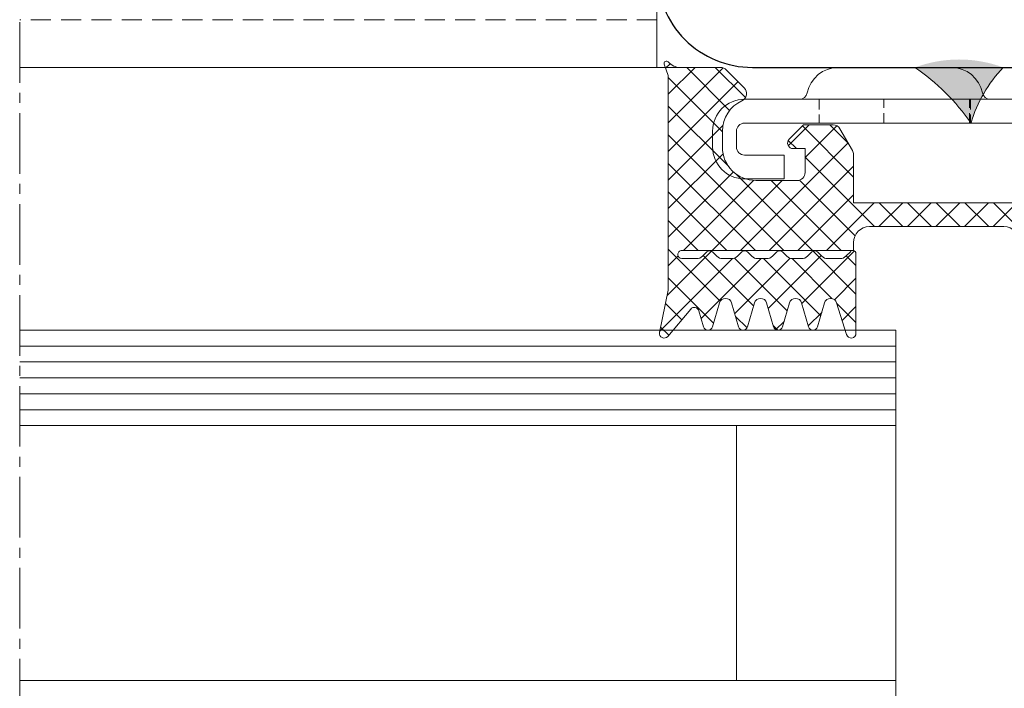
# Model space of a CAD drawing. Units: millimetres. Extents: x 0 to 1434, y 180 to 998.
# Drawn here: x 1155 to 1216, y 247 to 289 of the extents above; entities that cross this region are included whole.
import ezdxf

# ---------------------------------------------------------------- set-up
doc = ezdxf.new("R2010")
doc.units = ezdxf.units.MM
doc.linetypes.add('MITTE2', pattern=[28.575000000000003, 19.05, -3.175, 3.175, -3.175])
doc.linetypes.add('Verdeckt', pattern=[9.524999999999999, 6.35, -3.175])
for name, color, linetype, lineweight in [('SX-0-Linie_verdeckt', 7, 'Verdeckt', 9), ('SX-0-Schnittlinie', 7, 'MITTE2', 13), ('SX-Aufsatzkanal_Kontur', 2, 'CONTINUOUS', 18), ('SX-Dichtung-Innen_Ansicht', 7, 'CONTINUOUS', 13), ('SX-Dichtung-Innen_Kontur', 7, 'CONTINUOUS', 18), ('SX-Dichtung-Innen_Schraffur', 150, 'CONTINUOUS', 5), ('SX-Glas_Kontur', 4, 'CONTINUOUS', 9), ('SX-Glas_Schraffur', 4, 'CONTINUOUS', 5), ('SX-Pfosten_Kontur', 7, 'CONTINUOUS', 25), ('SX-Riegel_Ansicht', 7, 'CONTINUOUS', 13), ('SX-Schweißnaht', 7, 'CONTINUOUS', 13)]:
    doc.layers.add(name, color=color, linetype=linetype, lineweight=lineweight)

# ---------------------------------------------------------------- blocks, each defined once
blk = doc.blocks.new('Glas OF0073_')
at = {"layer": 'SX-Glas_Kontur'}
for p, q in [((13463.37973884156, 897.6775229888657), (13408.31223104745, 897.6775229888657)), ((13463.37973884156, 869.6775229888657), (13463.37973884156, 897.6775229888657)), ((13463.37973884156, 891.6775229888657), (13408.31223104745, 891.6775229888658)), ((13453.37973884156, 875.6775229888657), (13453.37973884156, 891.6775229888657)), ((13463.37973884156, 875.6775229888657), (13408.31223104745, 875.6775229888658))]:
    blk.add_line(p, q, dxfattribs=at)
at = {"layer": 'SX-Glas_Schraffur'}
for p, q in [((13463.37973884156, 896.6775229888655), (13408.31223104745, 896.6775229888656)), ((13463.37973884156, 895.6775229888655), (13408.31223104745, 895.6775229888655)), ((13463.37973884156, 894.6775229888655), (13408.31223104745, 894.6775229888655)), ((13463.37973884156, 893.6775229888655), (13408.31223104745, 893.6775229888655)), ((13463.37973884156, 892.6775229888655), (13408.31223104745, 892.6775229888655))]:
    blk.add_line(p, q, dxfattribs=at)
blk = doc.blocks.new('Riegel_Ansicht')
at = {"layer": 'SX-Riegel_Ansicht'}
for p, q in [((1194.614138988858, 286.2290659232344), (1194.61413798886, 346.2291059232342)), ((1194.614138988843, 286.2299783513275), (1154.558240240587, 286.2299776837307))]:
    blk.add_line(p, q, dxfattribs=at)
at = {"layer": 'SX-Riegel_Ansicht', "linetype": 'Verdeckt', "ltscale": 0.2}
blk.add_line((1194.625753667338, 289.2299776837307), (1154.558240240587, 289.2299776837306), dxfattribs=at)
blk = doc.blocks.new('Dichtung-Innen_Ansicht3')
at = {"layer": 'SX-Dichtung-Innen_Ansicht'}
for p, q in [((1154.558240240588, 286.2304634189956), (1198.61925157607, 286.2304634189962)), ((1154.558240240588, 269.7305014189937), (1198.61925157607, 269.7305014189943))]:
    blk.add_line(p, q, dxfattribs=at)

msp = doc.modelspace()

# ---------------------------------------------------------------- hatches: boundary and pattern name
at = {"layer": 'SX-Dichtung-Innen_Schraffur'}
h = msp.add_hatch(dxfattribs=at)
h.set_pattern_fill('ANSI37', color=256, scale=0.4, angle=-1.185546564616269e-13, style=0)
h.set_pattern_definition([(44.99999999999989, (-2172.645866605586, 226.6988585780801), (-0.8980256121069133, 0.8980256121069173), []), (134.9999999999999, (-2172.645866605586, 226.6988585780801), (-0.8980256121069173, -0.8980256121069133), [])])
edge = h.paths.add_edge_path()
edge.add_arc((1224.625748007264, 260.8215685164972), 0.5000000000001447, 45.000000000011596, 134.9999999999932, ccw=False)
edge.add_line((1224.979301397856, 261.1751219070906), (1226.037886300124, 260.1165370048215))
edge.add_arc((1226.250018334482, 260.3286690391773), 0.2999999999997532, 224.9999999999924, 270.0000000000001)
edge.add_line((1226.250018334482, 260.0286690391771), (1231.225609322133, 260.0286690391771))
edge.add_arc((1231.225609322133, 260.6286690391775), 0.6000000000000796, 270.0000000000001, 359.9995042382955)
edge.add_line((1231.82560932211, 260.6286638475725), (1231.825690491423, 275.230470213451))
edge.add_arc((1232.825690491396, 275.2304626591853), 1.000000000001249, 90.00000000005218, 179.9995671724342, ccw=False)
edge.add_line((1232.825690491396, 276.2304626591853), (1241.27575440042, 276.2304626591853))
edge.add_arc((1241.275754400418, 275.2304626591853), 1, 1.1368683772161603e-13, 90.00000000000011, ccw=False)
edge.add_line((1242.275754400418, 275.2304626591853), (1242.27575440042, 274.7304634190053))
edge.add_line((1242.27575440042, 274.7304634190053), (1253.069821483517, 274.7304634190062))
edge.add_arc((1253.069782319199, 274.4750491361405), 0.2554142858679899, -1.163078721924478, 89.9912144687587, ccw=False)
edge.add_arc((1253.069763662263, 274.4752450164364), 0.2554369897537035, 271.20692164841836, 358.7930783520676, ccw=False)
edge.add_line((1253.075143982356, 274.2198646963446), (1252.135807032613, 274.2198646963446))
edge.add_arc((1252.135807032613, 274.7198646963446), 0.5, 224.9999999999909, 270.0000000000001, ccw=False)
edge.add_line((1251.782253642019, 274.3663113057513), (1251.50192355613, 274.6466413916418))
edge.add_arc((1251.325146860834, 274.4698646963456), 0.249999999999178, 44.99999999994944, 90.00000000000011)
edge.add_arc((1251.325146860832, 274.4698646963428), 0.2500000000015348, 89.99999999979167, 134.9999999998251)
edge.add_line((1251.148370165536, 274.6466413916418), (1250.868040079647, 274.3663113057513))
edge.add_arc((1250.514486689053, 274.7198646963465), 0.5000000000016721, 269.99999999989586, 314.99999999996555, ccw=False)
edge.add_line((1250.514486689051, 274.2198646963446), (1249.935807032613, 274.2198646963446))
edge.add_arc((1249.935807032613, 274.7198646963446), 0.5000000000002274, 225.0000000000186, 270.0000000000001, ccw=False)
edge.add_line((1249.582253642018, 274.3663113057513), (1249.30192355613, 274.6466413916418))
edge.add_arc((1249.125146860833, 274.4698646963456), 0.249999999999178, 44.99999999994944, 90.00000000000011)
edge.add_arc((1249.125146860833, 274.4698646963456), 0.24999999999946, 90.00000000000011, 135.0000000000232)
edge.add_line((1248.948370165537, 274.6466413916418), (1248.668040079647, 274.3663113057522))
edge.add_arc((1248.314486689053, 274.7198646963437), 0.4999999999990595, 270.0000000001043, 315.00000000011755, ccw=False)
edge.add_line((1248.314486689054, 274.2198646963446), (1247.735807032614, 274.2198646963446))
edge.add_arc((1247.735807032614, 274.7198646963446), 0.5, 224.9999999999909, 270.0000000000001, ccw=False)
edge.add_line((1247.382253642019, 274.3663113057513), (1247.101923556129, 274.6466413916418))
edge.add_arc((1246.925146860833, 274.4698646963456), 0.249999999999178, 44.99999999994944, 90.00000000000011)
edge.add_arc((1246.925146860833, 274.4698646963456), 0.24999999999946, 90.00000000000011, 135.0000000000232)
edge.add_line((1246.748370165536, 274.6466413916418), (1246.468040079648, 274.3663113057513))
edge.add_arc((1246.114486689054, 274.7198646963465), 0.5000000000016721, 269.99999999989586, 314.99999999996555, ccw=False)
edge.add_line((1246.114486689052, 274.2198646963446), (1245.535806963617, 274.2198646963446))
edge.add_arc((1245.535806963617, 274.7198646963446), 0.5, 224.9999999999909, 270.0000000000001, ccw=False)
edge.add_line((1245.182253573023, 274.3663113057513), (1244.90192348713, 274.6466413916418))
edge.add_arc((1244.725146791836, 274.4698646963456), 0.249999999999178, 44.99999999994944, 90.00000000000011)
edge.add_arc((1244.725146791836, 274.4698646963456), 0.24999999999946, 90.00000000000011, 135.0000000000232)
edge.add_line((1244.54837009654, 274.6466413916418), (1244.268040010649, 274.3663113057513))
edge.add_arc((1243.914486620057, 274.7198646963437), 0.4999999999988384, 269.99999999989586, 314.9999999999955, ccw=False)
edge.add_line((1243.914486620055, 274.2198646963446), (1243.121959192244, 274.2207993930364))
edge.add_arc((1243.122548885427, 274.7207990452993), 0.5000000000002324, 224.999999693892, 269.93242612320284, ccw=False)
edge.add_line((1242.768995492945, 274.3672456565949), (1242.478700278689, 274.6575408739531))
edge.add_arc((1242.301923582423, 274.4807641795682), 0.2500000000392116, 44.99999969518395, 87.18925370377774)
edge.add_arc((1242.325147060617, 274.5307641794701), 0.2000000000129606, 93.14258804408698, 179.9999888018991)
edge.add_line((1242.125147060606, 274.5307642185584), (1242.125147034039, 269.5307723799245))
edge.add_arc((1242.425147030201, 269.5307723526233), 0.299999996163025, 179.9999947858689, 343.9999674025131)
edge.add_line((1242.713525488249, 269.4480809828677), (1243.3413629314, 271.4368577331346))
edge.add_arc((1243.725867646855, 271.3266029201244), 0.4000000000003628, 15.9999922954907, 164.0000192696078, ccw=False)
edge.add_line((1244.110372340056, 271.4368578107463), (1244.537489021637, 269.9473247194413))
edge.add_arc((1244.825867599939, 270.0300156837387), 0.3000000000002369, 195.9999518298582, 344.0000376897986)
edge.add_line((1245.114246163117, 269.9473246666925), (1245.541363000397, 271.4368577331346))
edge.add_arc((1245.925867715852, 271.3266029201244), 0.4000000000003628, 15.9999922954907, 164.0000192696078, ccw=False)
edge.add_line((1246.310372409052, 271.4368578107463), (1246.737489090636, 269.9473247194413))
edge.add_arc((1247.025867668937, 270.0300156837387), 0.2999999999992922, 195.999951829859, 344.0000376897977)
edge.add_line((1247.314246232114, 269.9473246666925), (1247.741362991883, 271.4368577355766))
edge.add_arc((1248.125867711246, 271.3266029361897), 0.3999999999999624, 15.999989901502772, 164.0000212997724, ccw=False)
edge.add_line((1248.510372409053, 271.4368578107473), (1248.937489090635, 269.9473247194422))
edge.add_arc((1249.225867668936, 270.0300156837387), 0.2999999999992451, 195.9999518298278, 344.0000376898081)
edge.add_line((1249.514246232113, 269.9473246666925), (1249.941362069394, 271.4368577133513))
edge.add_arc((1250.325866610985, 271.3266022940046), 0.4000000000001762, 15.999983030571627, 163.9999289183382, ccw=False)
edge.add_line((1250.710371322017, 271.4368571224517), (1251.137487927621, 269.9473242961043))
edge.add_arc((1251.425866581898, 270.030014995444), 0.2999999999996889, 195.9998991873063, 343.9999850468692)
edge.add_line((1251.714245069099, 269.9473237134374), (1251.999022468368, 270.9404608856934))
edge.add_arc((1252.287273696908, 270.8583670998263), 0.2997134638826341, 39.90668710431498, 164.1030770929497, ccw=False)
edge.add_line((1252.517180982355, 271.0506450250554), (1253.954848827214, 269.3378966336162))
edge.add_arc((1254.184629040648, 269.5307723799245), 0.3000000000002983, 220.009839504641, 370.000004338084)
edge.add_line((1254.480071362608, 269.5828668555936), (1253.925143982355, 272.2300126837393))
edge.add_line((1253.925143982355, 272.2300126837393), (1253.925143982355, 285.7304634190053))
edge.add_line((1253.925143982355, 285.7304634190044), (1254.179448885301, 286.4291603975065))
edge.add_arc((1254.038494992183, 286.4804634190062), 0.1499999999995522, 340.0000000000522, 499.2942931690769)
edge.add_arc((1253.166715203475, 287.2304634190062), 1.000000000000102, 270.0000000000001, 319.29429316894505, ccw=False)
edge.add_line((1253.166715203475, 286.2304634190062), (1250.63224443845, 286.2304634190062))
edge.add_arc((1250.63224443845, 285.7304634190062), 0.4999999999999432, 90.00000000000011, 135.0000000000185)
edge.add_line((1250.278691047857, 286.0840168095987), (1249.146211849162, 284.9515376109024))
edge.add_arc((1249.499765239754, 284.5979842203091), 0.5000000000006873, 135.0000000000784, 245.5866966247125)
edge.add_arc((1248.425143982355, 282.2304561522291), 2.100000000000631, 1.722355591482483e-11, 65.5866966248231, ccw=False)
edge.add_line((1250.525143982355, 282.23045615223), (1250.525143982355, 281.2304541991856))
edge.add_arc((1248.425143982355, 281.2304541991856), 2.100000000000364, 270.0000000000001, 359.9999999999877, ccw=False)
edge.add_line((1248.425143982355, 279.1304541991852), (1245.825143982354, 279.1304541991861))
edge.add_arc((1245.825143982354, 279.6304541991861), 0.5, 179.9999999999741, 270.0000000000001, ccw=False)
edge.add_line((1245.325143982354, 279.6304541991861), (1245.325143982354, 281.1304541991861))
edge.add_line((1245.325143982354, 281.1304541991861), (1246.075143982354, 281.1304541991861))
edge.add_arc((1246.075143982354, 281.4804541991865), 0.3500000000000796, 270.0000000000001, 404.9999999999803)
edge.add_line((1246.32263135577, 281.727941572601), (1245.420115418339, 282.6304575100306))
edge.add_line((1245.420115418339, 282.6304575100315), (1243.564429535014, 282.6304575100315))
edge.add_arc((1243.564429535014, 282.1304575100315), 0.5000000000003411, 90.00000000010434, 150.0000000000645)
edge.add_line((1243.131416833121, 282.3804575100306), (1242.342741698525, 281.0144321062465))
edge.add_arc((1242.775754400418, 280.7644321062465), 0.5000000000000004, 149.9999999999588, 179.9999999999773)
edge.add_line((1242.275754400418, 280.7644321062465), (1242.275754400418, 277.7304626591853))
edge.add_line((1242.275754400418, 277.7304626591853), (1231.325679284411, 277.7304626591853))
edge.add_arc((1231.325679284411, 276.7304626591853), 1, 90.00000000000011, 180.0000005093057)
edge.add_line((1230.325679284411, 276.7304626502959), (1230.325705624149, 264.5286385280664))
edge.add_arc((1229.325705624149, 264.528638519177), 1, -89.99999999999989, 5.092991841593175e-07, ccw=False)
edge.add_line((1229.325705624149, 263.528638519177), (1227.305595059937, 263.528638519177))
edge.add_arc((1227.305595059937, 264.5286385191779), 1.000000000000426, 184.7082058023098, 269.999999999948, ccw=False)
edge.add_line((1226.308969418431, 264.446557274708), (1226.126557853302, 266.6613877672165))
edge.add_arc((1226.365748007263, 266.6810872658883), 0.2399999999990871, 79.99999999975381, 184.7082058023394, ccw=False)
edge.add_line((1226.407423569904, 266.9174411266116), (1227.344072445159, 266.7522846584537))
edge.add_arc((1227.385748007799, 266.988638519177), 0.2399999999998675, 259.9999999999629, 420.0000000000097)
edge.add_line((1227.505748007799, 267.1964846160848), (1225.875748007264, 268.1375655551723))
edge.add_arc((1224.625748007265, 265.9725020457121), 2.499999999998815, 60.00000000000849, 120.0000000000085)
edge.add_line((1223.375748007265, 268.1375655551732), (1221.745748006728, 267.1964846160857))
edge.add_arc((1221.865748006729, 266.988638519177), 0.2399999999998755, 119.9999999999872, 280.0000000000361)
edge.add_line((1221.907423569368, 266.7522846584537), (1222.844072444623, 266.9174411266116))
edge.add_arc((1222.885748007262, 266.6810872658883), 0.2400000000003254, -4.708205802181908, 99.99999999979752, ccw=False)
edge.add_line((1223.124938161225, 266.6613877672156), (1222.942526596096, 264.446557274708))
edge.add_arc((1221.945900954592, 264.528638519177), 0.9999999999990279, 269.999999999948, 355.2917941977014, ccw=False)
edge.add_line((1221.945900954592, 263.528638519177), (1219.925790396854, 263.528638519177))
edge.add_arc((1219.925790396854, 264.528638519177), 1, 179.9999995270805, 270.0000000000001, ccw=False)
edge.add_line((1218.925790396854, 264.5286385274316), (1218.925816730116, 276.7304626502968))
edge.add_arc((1217.925816730116, 276.7304626591853), 1, 359.999999490701, 450.0000000000001)
edge.add_line((1217.925816730116, 277.7304626591853), (1206.975741614107, 277.7304626591853))
edge.add_line((1206.975741614107, 277.7304626591853), (1206.975741614107, 280.7644321062465))
edge.add_arc((1206.475741614107, 280.7644321062465), 0.5, 4.897187456374125e-11, 30.00000000004146)
edge.add_line((1206.908754316, 281.0144321062465), (1206.120079181404, 282.3804575100306))
edge.add_arc((1205.687066479511, 282.1304575100306), 0.5000000000005607, 29.99999999994421, 89.99999999989589)
edge.add_line((1205.687066479513, 282.6304575100315), (1203.831380596188, 282.6304575100315))
edge.add_line((1203.831380596188, 282.6304575100315), (1202.928864658757, 281.727941572601))
edge.add_arc((1203.176352032173, 281.4804541991865), 0.3500000000000671, 135.0000000000199, 270.0000000000001)
edge.add_line((1203.176352032173, 281.1304541991861), (1203.926352032173, 281.1304541991861))
edge.add_line((1203.926352032173, 281.1304541991861), (1203.926352032173, 279.6304541991861))
edge.add_arc((1203.426352032173, 279.6304541991861), 0.5, -89.99999999999989, 2.6204816094832495e-11, ccw=False)
edge.add_line((1203.426352032173, 279.1304541991861), (1200.826352032173, 279.1304541991861))
edge.add_arc((1200.826352032173, 281.2304541991856), 2.100000000000364, 180.0000000000126, 270.0000000000001, ccw=False)
edge.add_line((1198.726352032172, 281.2304541991856), (1198.726352032172, 282.23045615223))
edge.add_arc((1200.826352032173, 282.2304561522291), 2.100000000001273, 114.41330337519969, 179.9999999999846, ccw=False)
edge.add_arc((1199.751730774773, 284.5979842203091), 0.500000000000032, 294.4133033751942, 404.9999999999932)
edge.add_line((1200.105284165365, 284.9515376109024), (1198.97280496667, 286.0840168095987))
edge.add_arc((1198.619251576078, 285.7304634190062), 0.4999999999993408, 45.00000000006231, 90.00000000010434)
edge.add_line((1198.619251576076, 286.2304634190062), (1196.084780811052, 286.2304634190062))
edge.add_arc((1196.084780811052, 287.2304634190062), 0.9999999999999716, 220.7057068310466, 270.0000000000001, ccw=False)
edge.add_arc((1195.213001022343, 286.4804634190062), 0.1500000000000687, 40.70570683086581, 199.9999999999991)
edge.add_line((1195.072047129226, 286.4291603975074), (1195.326352032173, 285.7304634190053))
edge.add_line((1195.326352032173, 285.7304634190044), (1195.326352032173, 272.2300126837384))
edge.add_line((1195.326352032173, 272.2300126837393), (1194.771424651919, 269.5828668555945))
edge.add_arc((1195.066866973879, 269.5307723799245), 0.3000000000004414, 169.9999956619483, 319.9901604952225)
edge.add_line((1195.296647187311, 269.3378966336153), (1196.734315032172, 271.0506450250554))
edge.add_arc((1196.96422231762, 270.8583670998263), 0.2997134638825282, 15.8969229070766, 140.0933128956727, ccw=False)
edge.add_line((1197.252473546159, 270.9404608856934), (1197.537250945428, 269.9473237134374))
edge.add_arc((1197.825629432629, 270.030014995444), 0.3000000000004548, 196.0000149531414, 344.0001008127461)
edge.add_line((1198.114008086906, 269.9473242961052), (1198.54112469251, 271.4368571224526))
edge.add_arc((1198.92562940354, 271.3266022940046), 0.4000000000001315, 16.000071081650276, 164.0000169694123, ccw=False)
edge.add_line((1199.310133945131, 271.4368577133513), (1199.737249782411, 269.9473246666925))
edge.add_arc((1200.025628345589, 270.0300156837396), 0.3000000000009755, 195.9999623102434, 344.00004817019)
edge.add_line((1200.314006923893, 269.9473247194422), (1200.741123605472, 271.4368578107473))
edge.add_arc((1201.12562830328, 271.3266029361897), 0.4000000000006106, 15.999978700227189, 164.0000100984903, ccw=False)
edge.add_line((1201.510133022644, 271.4368577355766), (1201.937249782413, 269.9473246666925))
edge.add_arc((1202.22562834559, 270.0300156837387), 0.300000000000905, 195.9999623101964, 344.0000481701308)
edge.add_line((1202.514006923891, 269.9473247194422), (1202.941123605473, 271.4368578107473))
edge.add_arc((1203.325628298673, 271.3266029201235), 0.3999999999998189, 15.999980730431616, 164.0000077045219, ccw=False)
edge.add_line((1203.71013301413, 271.4368577331355), (1204.13724985141, 269.9473246666925))
edge.add_arc((1204.425628414587, 270.0300156837387), 0.300000000000905, 195.9999623101964, 344.0000481701308)
edge.add_line((1204.714006992888, 269.9473247194422), (1205.141123674468, 271.4368578107473))
edge.add_arc((1205.52562836767, 271.3266029201235), 0.3999999999998189, 15.999980730431616, 164.0000077045219, ccw=False)
edge.add_line((1205.910133083127, 271.4368577331355), (1206.537970526279, 269.4480809828686))
edge.add_arc((1206.826348980489, 269.5307723799245), 0.3000000000004669, 196.0000378115719, 360.00001042836)
edge.add_line((1207.12634898049, 269.5307724345279), (1207.126348953921, 274.5307642185593))
edge.add_arc((1206.926348953908, 274.5307641794701), 0.2000000000134643, 1.119810925438138e-05, 86.8574119556535)
edge.add_arc((1206.949572432102, 274.4807641795682), 0.2500000000389841, 92.81074629622245, 135.0000003048255)
edge.add_line((1206.772795735838, 274.6575408739521), (1206.482500521583, 274.367245656594))
edge.add_arc((1206.1289471291, 274.7207990452993), 0.5000000000002051, 270.0675738767974, 315.00000030611517, ccw=False)
edge.add_line((1206.129536822282, 274.2207993930373), (1205.33700939447, 274.2198646963456))
edge.add_arc((1205.33700939447, 274.7198646963437), 0.4999999999992326, 225.0000000000163, 270.0000000001043, ccw=False)
edge.add_line((1204.983456003878, 274.3663113057513), (1204.703125917988, 274.6466413916418))
edge.add_arc((1204.526349222691, 274.4698646963456), 0.2499999999992986, 44.99999999997706, 90.00000000000011)
edge.add_arc((1204.526349222691, 274.4698646963456), 0.249999999999261, 90.00000000000011, 135.000000000037)
edge.add_line((1204.349572527395, 274.6466413916418), (1204.069242441503, 274.3663113057513))
edge.add_arc((1203.71568905091, 274.7198646963446), 0.500000000000004, 270.0000000000001, 315.0000000000093, ccw=False)
edge.add_line((1203.71568905091, 274.2198646963446), (1203.137009325474, 274.2198646963446))
edge.add_arc((1203.137009325474, 274.7198646963465), 0.5000000000013358, 225.0000000000301, 270.0000000001043, ccw=False)
edge.add_line((1202.783455934879, 274.3663113057513), (1202.503125848991, 274.6466413916418))
edge.add_arc((1202.326349153695, 274.4698646963456), 0.2499999999992986, 44.99999999997706, 90.00000000000011)
edge.add_arc((1202.326349153695, 274.4698646963456), 0.249999999999261, 90.00000000000011, 135.000000000037)
edge.add_line((1202.149572458398, 274.6466413916418), (1201.869242372508, 274.3663113057513))
edge.add_arc((1201.515688981914, 274.7198646963446), 0.500000000000004, 270.0000000000001, 315.0000000000093, ccw=False)
edge.add_line((1201.515688981914, 274.2198646963446), (1200.937009325473, 274.2198646963446))
edge.add_arc((1200.937009325473, 274.7198646963437), 0.4999999999986926, 224.9999999998712, 269.99999999989586, ccw=False)
edge.add_line((1200.58345593488, 274.3663113057513), (1200.30312584899, 274.6466413916409))
edge.add_arc((1200.126349153694, 274.4698646963456), 0.2499999999992986, 44.99999999997706, 90.00000000000011)
edge.add_arc((1200.126349153694, 274.4698646963456), 0.249999999999261, 90.00000000000011, 135.000000000037)
edge.add_line((1199.949572458398, 274.6466413916418), (1199.669242372507, 274.3663113057513))
edge.add_arc((1199.315688981915, 274.7198646963446), 0.500000000000205, 270.0000000000001, 314.9999999999863, ccw=False)
edge.add_line((1199.315688981915, 274.2198646963446), (1198.737009325476, 274.2198646963446))
edge.add_arc((1198.737009325474, 274.7198646963465), 0.5000000000013358, 225.0000000000301, 270.0000000001043, ccw=False)
edge.add_line((1198.38345593488, 274.3663113057513), (1198.103125848991, 274.6466413916418))
edge.add_arc((1197.926349153693, 274.4698646963437), 0.2500000000014088, 45.00000000016591, 90.00000000020856)
edge.add_arc((1197.926349153693, 274.4698646963456), 0.249999999999261, 90.00000000000011, 135.000000000037)
edge.add_line((1197.749572458397, 274.6466413916418), (1197.469242372506, 274.3663113057513))
edge.add_arc((1197.115688981914, 274.7198646963446), 0.500000000000004, 270.0000000000001, 315.0000000000093, ccw=False)
edge.add_line((1197.115688981914, 274.2198646963446), (1196.176352032171, 274.2198646963446))
edge.add_arc((1196.181732352265, 274.4752450164364), 0.2554369897534649, 181.2069216479326, 268.79307835158187, ccw=False)
edge.add_arc((1196.181713695327, 274.4750491361414), 0.255414285867535, 90.00878553103752, 181.1630787220308, ccw=False)
edge.add_line((1196.18167453101, 274.7304634190062), (1206.975741614107, 274.7304634190053))
edge.add_line((1206.975741614107, 274.7304634190053), (1206.975741614107, 275.2304626591862))
edge.add_arc((1207.975741614107, 275.2304626591853), 1, 90.00000000000011, 180.0000000000001, ccw=False)
edge.add_line((1207.975741614107, 276.2304626591853), (1216.425805523129, 276.2304626591853))
edge.add_arc((1216.425805523129, 275.2304626591853), 1.000000000000085, 0.0004328275612124344, 89.99999999994799, ccw=False)
edge.add_line((1217.425805523102, 275.230470213451), (1217.425888082831, 260.6286406901894))
edge.add_arc((1218.025888082162, 260.6286690391775), 0.6000000000016061, 180.0027071289059, 269.9999999998265)
edge.add_line((1218.02588808216, 260.0286690391762), (1223.001477680045, 260.0286690391771))
edge.add_arc((1223.001477680045, 260.3286690391773), 0.2999999999998124, 270.0000000000001, 314.9999999999963)
edge.add_line((1223.213609714401, 260.1165370048215), (1224.272194616671, 261.1751219070906))
at = {"layer": 'SX-Schweißnaht'}
h = msp.add_hatch(color=256, dxfattribs=at)
h.dxf.hatch_style = 1
edge = h.paths.add_edge_path()
edge.add_arc((1213.60365535597, 278.7780833187558), 7.953370419941587, 69.57725085141442, 110.4227485644513, ccw=False)
edge.add_arc((1222.531814715818, 280.3458338730948), 8.514654990670774, 136.2713854223269, 163.7286145777136)
edge.add_arc((1202.922231434344, 274.7280258753512), 13.95842939450306, 34.98637255950472, 55.49999836634866)

# ---------------------------------------------------------------- linework, layer by layer
at = {"layer": 'SX-0-Linie_verdeckt', "ltscale": 0.1}
for p, q in [((1204.81864411572, 284.2317861589695), (1204.81864411572, 282.7317861792262)), ((1208.868644115722, 282.7317928217276), (1208.868644115722, 284.2317928217276)), ((1214.26864411572, 282.7317928217276), (1214.26864411572, 284.2317928217276)), ((1214.318644115723, 284.2317901769034), (1214.318644115723, 282.7317902424461))]:
    msp.add_line(p, q, dxfattribs=at)
at = {"layer": 'SX-0-Schnittlinie', "ltscale": 0.2}
msp.add_line((1154.558240240587, 346.2300176837305), (1154.558240240589, 221.7300156837307), dxfattribs=at)
at = {"layer": 'SX-Aufsatzkanal_Kontur'}
msp.add_line((1206.018107072305, 286.2317931217281), (1213.119527585375, 286.231793301728), dxfattribs=at)
msp.add_lwpolyline([(1218.114054557078, 282.7315340553614), (1200.114741870981, 282.7315257153609, 0.414213562373145), (1199.614741870977, 282.2315257153591), (1199.614741870979, 281.2315257153609, 0.4142135623730868), (1200.114741870979, 280.7315257153614), (1202.614741870979, 280.7315257153618), (1202.614741870979, 279.2315257153614), (1200.114741870979, 279.2315257153609, -0.414213562373094), (1198.114741870979, 281.2315257153609), (1198.114741870979, 282.23152571536, -0.414213562373095), (1200.114741870979, 284.2315257153618), (1218.114054549336, 284.2315341753615, -0.4142135623730981)], format="xyb", dxfattribs=at)
for centre, radius, start, end in [((1206.018107072305, 284.2317928817279), 2.00000024, 90, 168.4630432099731), ((1213.119527636067, 284.2317928217267), 2.00000048, 11.53695679002688, 90), ((1203.568644182305, 284.7317928817279), 0.50000006, 269.9999923700233, 348.4630422599467), ((1215.56899052607, 284.7317928217276), 0.50000012, 191.5369415299813, 269.9999923700233)]:
    msp.add_arc(centre, radius, start, end, dxfattribs=at)
at = {"layer": 'SX-Dichtung-Innen_Kontur'}
msp.add_lwpolyline([(1217.92581673011, 277.7304626591753), (1206.975741614102, 277.7304626591753), (1206.975741614102, 280.7644321062365, 0.1316524975873625), (1206.908754315995, 281.0144321062365), (1206.120079181399, 282.3804575100197, 0.2679491924309596), (1205.687066479508, 282.6304575100206), (1203.831380596182, 282.6304575100206), (1202.928864658752, 281.7279415725901, 0.6681786379191743), (1203.176352032167, 281.1304541991752), (1203.926352032167, 281.1304541991761), (1203.926352032167, 279.6304541991752, -0.4142135623732282), (1203.426352032167, 279.1304541991761), (1200.826352032169, 279.1304541991743, -0.4142135623730315), (1198.726352032167, 281.2304541991756), (1198.726352032167, 282.2304561522191, -0.2942529313461698), (1199.958388708883, 284.1426903610521, 0.5238250664957411), (1200.10528416536, 284.9515376108915), (1198.972804966665, 286.0840168095887, 0.1989123673797102), (1198.61925157607, 286.2304634189962), (1196.084780811048, 286.2304634189953, -0.2184662898860001), (1195.326711429561, 286.5782895059514, 0.8338658632675355), (1195.072047129221, 286.4291603974965), (1195.326352032167, 285.7304634189935), (1195.326352032167, 272.2300126837293), (1194.771424651914, 269.5828668555827, 0.7672588088434211), (1195.296647187306, 269.3378966336044), (1196.734315032167, 271.0506450250454, -0.6020275073846946), (1197.252473546154, 270.9404608856825), (1197.537250945423, 269.9473237134265, 0.7535546374692279), (1198.114008086901, 269.9473242960943), (1198.541124692505, 271.4368571224417, -0.7535536799205951), (1199.310133945126, 271.4368577133404), (1199.737249782407, 269.9473246666824, 0.7535546374716382), (1200.314006923887, 269.9473247194322), (1200.741123605467, 271.4368578107373, -0.7535542648985921), (1201.510133022639, 271.4368577355657), (1201.937249782408, 269.9473246666824, 0.7535546374715186), (1202.514006923886, 269.9473247194322), (1202.941123605468, 271.4368578107363, -0.7535542346327859), (1203.710133014125, 271.4368577331255), (1204.137249851407, 269.9473246666824, 0.7535546374715186), (1204.714006992883, 269.9473247194322), (1205.141123674464, 271.4368578107354, -0.7535542346327859), (1205.910133083122, 271.4368577331255), (1206.537970526273, 269.4480809828568, 0.8692865280468546), (1207.126348980484, 269.5307724345179), (1207.126348953916, 274.5307642185484, 0.3982384824784117), (1206.937313156279, 274.7304634189953, 0.1861933181471528), (1206.772795735833, 274.6575408739412), (1206.482500521577, 274.367245656584, -0.1986058741338), (1206.129536822278, 274.2207993930273), (1205.337009394467, 274.2198646963337, -0.1989123673799988), (1204.983456003873, 274.3663113057404), (1204.703125917982, 274.6466413916309, 0.1989123673796998), (1204.526349222686, 274.7198646963346, 0.1989123673798043), (1204.34957252739, 274.6466413916318), (1204.069242441497, 274.3663113057413, -0.1989123673796998), (1203.715689050905, 274.2198646963337), (1203.137009325468, 274.2198646963337, -0.1989123673800642), (1202.783455934874, 274.3663113057404), (1202.503125848985, 274.6466413916318, 0.1989123673796998), (1202.326349153691, 274.7198646963346, 0.1989123673798043), (1202.149572458393, 274.6466413916309), (1201.869242372501, 274.3663113057404, -0.1989123673796998), (1201.51568898191, 274.2198646963337), (1200.937009325467, 274.2198646963337, -0.198912367379829), (1200.583455934875, 274.3663113057404), (1200.303125848985, 274.6466413916318, 0.1989123673796998), (1200.126349153688, 274.7198646963337, 0.1989123673798043), (1199.949572458392, 274.6466413916309), (1199.669242372502, 274.3663113057404, -0.1989123673796058), (1199.315688981909, 274.2198646963346), (1198.737009325469, 274.2198646963337, -0.1989123673800642), (1198.383455934874, 274.3663113057413), (1198.103125848986, 274.6466413916318, 0.1989123673798097), (1197.926349153688, 274.7198646963346, 0.1989123673798043), (1197.749572458391, 274.6466413916318), (1197.469242372501, 274.3663113057413, -0.1989123673796998), (1197.115688981909, 274.2198646963337), (1196.176352032167, 274.2198646963337, -0.4019272602306583), (1195.926352032167, 274.4698646963346, -0.4201266385458737), (1196.181674531004, 274.7304634189953), (1206.975741614102, 274.7304634189953), (1206.975741614102, 275.2304626591753, -0.414213562373095), (1207.975741614102, 276.2304626591753), (1216.425805523126, 276.2304626591753, -0.4142113497813316), (1217.425805523097, 275.230470213441)], format="xyb", dxfattribs=at)
at = {"layer": 'SX-Pfosten_Kontur'}
msp.add_lwpolyline([(1194.614138488836, 292.2341936774043, 0.4143310102907555), (1200.614138006491, 286.2317878237378), (1248.614138006491, 286.2317878237376, 0.4143310102907555), (1254.614137524148, 292.2341936774043), (1254.614137524148, 400.2293819700712, 0.4143310102907581), (1248.614138006491, 406.2317878237382), (1200.614138006491, 406.2317878237382, 0.4143310102907581), (1194.614138488836, 400.2293819700712), (1194.614138488863, 292.2293819026389)], format="xyb", dxfattribs=at)
at = {"layer": 'SX-Schweißnaht'}
for centre, radius, start, end in [((1202.922231434344, 274.7280258753512), 13.95842939450306, 34.98637255955001, 55.49999836634819), ((1222.531814715818, 280.3458338730948), 8.514654990670774, 136.2713854222544, 163.7286145777162)]:
    msp.add_arc(centre, radius, start, end, dxfattribs=at)

# ---------------------------------------------------------------- block references
at = {"layer": 'SX-Dichtung-Innen_Ansicht'}
msp.add_blockref('Dichtung-Innen_Ansicht3', (0, 0), dxfattribs=at)
at = {"layer": 'SX-Glas_Kontur'}
msp.add_blockref('Glas OF0073_', (-12253.75399080686, -627.9475073051369), dxfattribs=at)
at = {"layer": 'SX-Riegel_Ansicht'}
msp.add_blockref('Riegel_Ansicht', (0, 0), dxfattribs=at)

doc.saveas('drawing.dxf')
